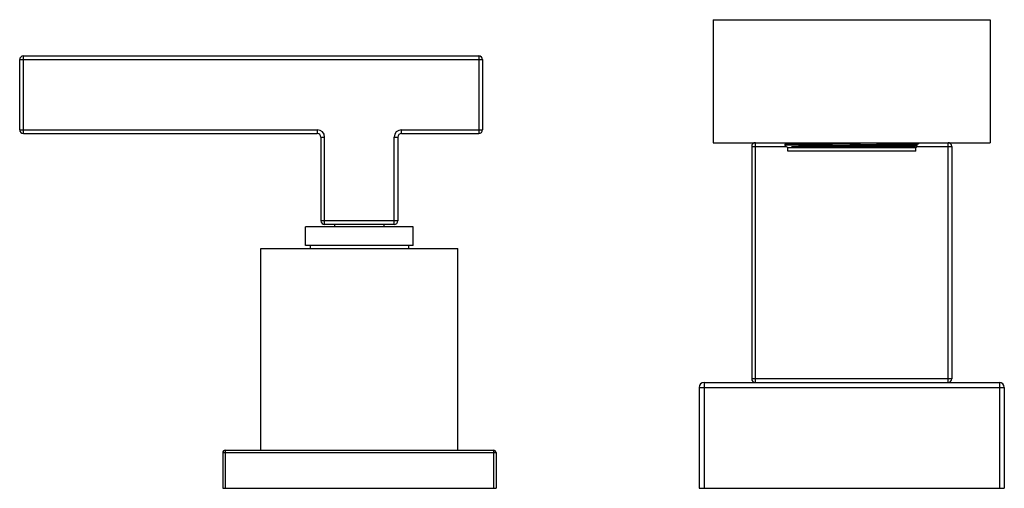
# Model space of a CAD drawing. Units: inches. Extents: x 1 to 20.9, y 4.6 to 13.9.
# Drawn here: x 1 to 9, y 4.6 to 8.4 of the extents above; entities that cross this region are included whole.
import ezdxf

# ---------------------------------------------------------------- set-up
doc = ezdxf.new("R2010")
doc.units = ezdxf.units.IN
doc.header["$LTSCALE"] = 1.21
doc.header["$MEASUREMENT"] = 0
doc.layers.get('0').update_dxf_attribs({"linetype": 'CONTINUOUS'})

msp = doc.modelspace()

# ---------------------------------------------------------------- linework, layer by layer
at = {"color": 7, "linetype": 'Continuous'}
for p, q in [((6.5992, 8.4185), (6.5992, 7.4185)), ((6.5992, 8.4185), (8.8492, 8.4185)), ((8.8492, 8.4185), (8.8492, 7.4185)), ((0.9642, 7.5235), (0.9642, 8.0935)), ((0.9942, 8.1235), (4.6942, 8.1235)), ((4.7242, 8.0935), (4.7242, 7.5235)), ((0.9942, 7.4935), (3.3817, 7.4935)), ((3.4117, 7.4635), (3.4117, 6.7835)), ((4.0367, 7.4635), (4.0367, 6.7835)), ((4.0667, 7.4935), (4.6942, 7.4935)), ((6.5992, 7.4185), (8.8492, 7.4185)), ((6.9117, 7.3885), (6.9117, 5.4985)), ((7.1817, 7.4051), (7.1818, 7.4053)), ((7.1817, 7.4051), (7.1817, 7.398)), ((7.2042, 7.3755), (7.1817, 7.398)), ((7.5526, 7.398), (7.1817, 7.398)), ((7.1944, 7.4126), (7.1818, 7.4053)), ((7.1943, 7.4185), (7.1943, 7.4124)), ((7.2042, 7.3505), (7.2042, 7.3755)), ((8.2442, 7.3755), (7.2042, 7.3755)), ((7.9289, 7.3854), (7.2355, 7.3854)), ((8.2442, 7.3755), (8.2587, 7.39)), ((8.2442, 7.3505), (8.2442, 7.3755)), ((8.2539, 7.4025), (8.2666, 7.4097)), ((8.254, 7.3927), (8.254, 7.4026)), ((8.2587, 7.3901), (8.2541, 7.3928)), ((8.2667, 7.4099), (8.2666, 7.4097)), ((8.2667, 7.4185), (8.2667, 7.4099)), ((8.5367, 7.3885), (8.5367, 5.4985)), ((8.2442, 7.3505), (7.2042, 7.3505)), ((3.2867, 6.5835), (3.2867, 6.7335)), ((4.1617, 6.7335), (3.2867, 6.7335)), ((4.0067, 6.7535), (3.4417, 6.7535)), ((3.5242, 6.7335), (3.5242, 6.7535)), ((3.9242, 6.7335), (3.9242, 6.7535)), ((4.1617, 6.5835), (4.1617, 6.7335)), ((4.1617, 6.5835), (3.2867, 6.5835)), ((3.3242, 6.5835), (3.3242, 6.5585)), ((4.1242, 6.5835), (4.1242, 6.5585)), ((2.9242, 4.9185), (2.9242, 6.5585)), ((2.9242, 6.5585), (4.5242, 6.5585)), ((4.5242, 4.9185), (4.5242, 6.5585)), ((6.5242, 5.4685), (8.9242, 5.4685)), ((6.4842, 5.4285), (6.4842, 4.6085)), ((8.9642, 5.4285), (8.9642, 4.6085)), ((2.6142, 4.8985), (2.6142, 4.6085)), ((2.6342, 4.9185), (4.8142, 4.9185)), ((4.8342, 4.8985), (4.8342, 4.6085)), ((2.6142, 4.6085), (4.8342, 4.6085)), ((6.4842, 4.6085), (8.9642, 4.6085))]:
    msp.add_line(p, q, dxfattribs=at)
at = {"color": 9, "linetype": 'Continuous'}
for p, q in [((0.9642, 8.0935), (4.7242, 8.0935)), ((0.9942, 7.4935), (0.9942, 8.1235)), ((4.6942, 8.1235), (4.6942, 7.4935)), ((0.9642, 7.5235), (3.3817, 7.5235)), ((3.3817, 7.5235), (3.3817, 7.4935)), ((4.0667, 7.4935), (4.0667, 7.5235)), ((4.0667, 7.5235), (4.7242, 7.5235)), ((3.4117, 7.4635), (3.4417, 7.4635)), ((3.4417, 6.7535), (3.4417, 7.4635)), ((4.0067, 6.7535), (4.0067, 7.4635)), ((4.0067, 7.4635), (4.0367, 7.4635)), ((6.9117, 7.3885), (7.1912, 7.3885)), ((6.9417, 5.4685), (6.9417, 7.4185)), ((8.2572, 7.3885), (8.5367, 7.3885)), ((8.5067, 5.4685), (8.5067, 7.4185)), ((4.0367, 6.7835), (3.4117, 6.7835)), ((6.5242, 5.4685), (6.5242, 4.6085)), ((8.5367, 5.4985), (6.9117, 5.4985)), ((8.9242, 5.4685), (8.9242, 4.6085)), ((6.4842, 5.4285), (8.9642, 5.4285)), ((2.6142, 4.8985), (4.8342, 4.8985)), ((2.6342, 4.9185), (2.6342, 4.6085)), ((4.8142, 4.9185), (4.8142, 4.6085))]:
    msp.add_line(p, q, dxfattribs=at)
at = {"color": 7, "linetype": 'Continuous'}
for centre, radius, start, end in [((0.9942, 8.0935), 0.03, 90, 180), ((4.6942, 8.0935), 0.03, 0, 90), ((0.9942, 7.5235), 0.03, 180, 270), ((4.6942, 7.5235), 0.03, 270, 360), ((3.3817, 7.4635), 0.03, 0, 90), ((4.0667, 7.4635), 0.03, 90, 180), ((6.9417, 7.3885), 0.03, 90, 180), ((8.5067, 7.3885), 0.03, 0, 90), ((3.4417, 6.7835), 0.03, 180, 270), ((4.0067, 6.7835), 0.03, 270, 360), ((6.5242, 5.4285), 0.04, 90, 180), ((6.9417, 5.4985), 0.03, 180, 270), ((8.5067, 5.4985), 0.03, 270, 360), ((8.9242, 5.4285), 0.04, 0, 90), ((2.6342, 4.8985), 0.02, 90, 180), ((4.8142, 4.8985), 0.02, 0, 90)]:
    msp.add_arc(centre, radius, start, end, dxfattribs=at)
at = {"color": 9, "linetype": 'Continuous'}
for centre, start, end in [((3.3817, 7.4635), 0, 90), ((4.0667, 7.4635), 90, 180)]:
    msp.add_arc(centre, 0.06, start, end, dxfattribs=at)
at = {"color": 7, "linetype": 'Continuous'}
for points, knots in [([(7.1818, 7.4053), (7.1818, 7.4053), (7.1819, 7.4053), (7.1821, 7.4054), (7.1825, 7.4055), (7.183, 7.4056), (7.1837, 7.4057), (7.1846, 7.4058), (7.1856, 7.4059), (7.1867, 7.406), (7.1885, 7.4061), (7.1911, 7.4063), (7.1947, 7.4065), (7.1989, 7.4067), (7.2037, 7.4069), (7.209, 7.4071), (7.2148, 7.4073), (7.2213, 7.4075), (7.2283, 7.4078), (7.2358, 7.408), (7.2469, 7.4082), (7.262, 7.4086), (7.2817, 7.409), (7.3033, 7.4094), (7.3268, 7.4098), (7.3519, 7.4102), (7.3788, 7.4107), (7.4071, 7.4111), (7.4368, 7.4115), (7.4788, 7.412), (7.5337, 7.4127), (7.6019, 7.4136), (7.6722, 7.4144), (7.7434, 7.4152), (7.8143, 7.416), (7.8836, 7.4168), (7.9502, 7.4177), (7.9935, 7.4182), (8.0144, 7.4185)], [0, 0, 0, 0, 0.000144, 0.000329, 0.000827, 0.001498, 0.002345, 0.003366, 0.004564, 0.005938, 0.007487, 0.011111, 0.015434, 0.020449, 0.026154, 0.03254, 0.039602, 0.047333, 0.055722, 0.064762, 0.074443, 0.095683, 0.11935, 0.145341, 0.173542, 0.203831, 0.236074, 0.270131, 0.305854, 0.343086, 0.421423, 0.503774, 0.588701, 0.674724, 0.76034, 0.844056, 0.924409, 1, 1, 1, 1]), ([(7.1944, 7.4126), (7.1944, 7.4126), (7.1945, 7.4126), (7.1947, 7.4127), (7.195, 7.4128), (7.1955, 7.4128), (7.196, 7.4129), (7.1967, 7.413), (7.1975, 7.4131), (7.1984, 7.4132), (7.1999, 7.4133), (7.202, 7.4135), (7.2049, 7.4137), (7.2082, 7.4139), (7.212, 7.4141), (7.2163, 7.4142), (7.221, 7.4144), (7.2261, 7.4146), (7.2338, 7.4149), (7.2446, 7.4152), (7.2587, 7.4156), (7.2745, 7.4159), (7.2919, 7.4163), (7.3108, 7.4167), (7.3312, 7.417), (7.3529, 7.4174), (7.376, 7.4178), (7.4003, 7.4182), (7.4169, 7.4184), (7.4254, 7.4185)], [0, 0, 0, 0, 0.000459, 0.001034, 0.002546, 0.00455, 0.007051, 0.010051, 0.013552, 0.017553, 0.022054, 0.032555, 0.045048, 0.059523, 0.075969, 0.094371, 0.114713, 0.136978, 0.161147, 0.215109, 0.276409, 0.344831, 0.420135, 0.502053, 0.590299, 0.684559, 0.784499, 0.889775, 1, 1, 1, 1]), ([(7.2355, 7.3854), (7.2419, 7.3856), (7.2559, 7.386), (7.2784, 7.3865), (7.3042, 7.387), (7.333, 7.3875), (7.3646, 7.3881), (7.4118, 7.3888), (7.476, 7.3897), (7.5579, 7.3907), (7.6446, 7.3918), (7.7337, 7.3929), (7.8081, 7.3937), (7.8669, 7.3944), (7.9097, 7.395), (7.9511, 7.3955), (7.9909, 7.396), (8.0287, 7.3966), (8.0643, 7.3971), (8.0975, 7.3976), (8.128, 7.3982), (8.1515, 7.3986), (8.1689, 7.399), (8.1807, 7.3992), (8.1917, 7.3995), (8.2019, 7.3998), (8.2112, 7.4), (8.2196, 7.4003), (8.2271, 7.4006), (8.2337, 7.4008), (8.2386, 7.4011), (8.2421, 7.4012), (8.2444, 7.4014), (8.2464, 7.4015), (8.2482, 7.4016), (8.2497, 7.4018), (8.251, 7.4019), (8.2519, 7.402), (8.2526, 7.4021), (8.253, 7.4022), (8.2533, 7.4022), (8.2536, 7.4023), (8.2538, 7.4024), (8.2539, 7.4024), (8.2539, 7.4025)], [0, 0, 0, 0, 0.01885, 0.041036, 0.066398, 0.094753, 0.125895, 0.1596, 0.233702, 0.314918, 0.4009, 0.489161, 0.577151, 0.620247, 0.662325, 0.703082, 0.742221, 0.77946, 0.81453, 0.847175, 0.87716, 0.904268, 0.916681, 0.928303, 0.939113, 0.949091, 0.958219, 0.966481, 0.973862, 0.98035, 0.985931, 0.988379, 0.990597, 0.992584, 0.994339, 0.995863, 0.997153, 0.998211, 0.998653, 0.999036, 0.999362, 0.999631, 0.999843, 1, 1, 1, 1]), ([(7.2355, 7.3854), (7.2392, 7.3857), (7.247, 7.3862), (7.2594, 7.387), (7.2732, 7.3878), (7.2883, 7.3886), (7.3046, 7.3894), (7.3289, 7.3905), (7.362, 7.3918), (7.4047, 7.3934), (7.4512, 7.3949), (7.5009, 7.3965), (7.5351, 7.3975), (7.5526, 7.398)], [0, 0, 0, 0, 0.034808, 0.074025, 0.117529, 0.165193, 0.216874, 0.27242, 0.394442, 0.529833, 0.677029, 0.834344, 1, 1, 1, 1]), ([(8.2666, 7.4097), (8.2665, 7.4097), (8.2665, 7.4097), (8.2663, 7.4096), (8.266, 7.4096), (8.2655, 7.4095), (8.265, 7.4094), (8.2643, 7.4093), (8.2635, 7.4092), (8.2626, 7.4091), (8.2611, 7.409), (8.259, 7.4088), (8.2562, 7.4086), (8.2529, 7.4085), (8.2491, 7.4083), (8.2449, 7.4081), (8.2402, 7.4079), (8.2351, 7.4077), (8.2275, 7.4075), (8.2168, 7.4072), (8.2028, 7.4068), (8.1871, 7.4064), (8.1698, 7.4061), (8.151, 7.4057), (8.1308, 7.4053), (8.1091, 7.405), (8.0862, 7.4046), (8.062, 7.4042), (8.0275, 7.4037), (7.9819, 7.4031), (7.9247, 7.4024), (7.8648, 7.4017), (7.8029, 7.4009), (7.74, 7.4002), (7.6769, 7.3995), (7.6144, 7.3988), (7.573, 7.3983), (7.5526, 7.398)], [0, 0, 0, 0, 0.000146, 0.00033, 0.000813, 0.001455, 0.002256, 0.003217, 0.004339, 0.005622, 0.007065, 0.010433, 0.014441, 0.019085, 0.024362, 0.030268, 0.036798, 0.043947, 0.051707, 0.069038, 0.088733, 0.110724, 0.134935, 0.161285, 0.189683, 0.220033, 0.252229, 0.286162, 0.321717, 0.397196, 0.477635, 0.561933, 0.648938, 0.737458, 0.826283, 0.914197, 1, 1, 1, 1]), ([(7.9289, 7.3854), (7.9407, 7.3855), (7.9638, 7.3858), (7.9977, 7.3863), (8.0301, 7.3868), (8.0609, 7.3872), (8.0899, 7.3877), (8.117, 7.3881), (8.1419, 7.3886), (8.1613, 7.389), (8.1756, 7.3893), (8.1855, 7.3895), (8.1947, 7.3897), (8.2033, 7.39), (8.2112, 7.3902), (8.2186, 7.3904), (8.2252, 7.3907), (8.2311, 7.3909), (8.2364, 7.3911), (8.241, 7.3913), (8.2444, 7.3915), (8.2468, 7.3917), (8.2483, 7.3918), (8.2496, 7.3919), (8.2508, 7.392), (8.2518, 7.3922), (8.2525, 7.3923), (8.2529, 7.3923), (8.2532, 7.3924), (8.2535, 7.3924), (8.2537, 7.3925), (8.2538, 7.3926), (8.2539, 7.3926), (8.254, 7.3926), (8.254, 7.3927), (8.254, 7.3927)], [0, 0, 0, 0, 0.108444, 0.212919, 0.312861, 0.407733, 0.497024, 0.580254, 0.656975, 0.726775, 0.758961, 0.789279, 0.817688, 0.84415, 0.86863, 0.891095, 0.911515, 0.929862, 0.946113, 0.960246, 0.972242, 0.977435, 0.982088, 0.986201, 0.989773, 0.992803, 0.995292, 0.996334, 0.997241, 0.998015, 0.998656, 0.999167, 0.999375, 0.999553, 1, 1, 1, 1]), ([(8.2587, 7.39), (8.2587, 7.39), (8.2586, 7.39), (8.2585, 7.39), (8.2584, 7.3899), (8.2582, 7.3899), (8.2579, 7.3899), (8.2575, 7.3898), (8.2569, 7.3898), (8.2561, 7.3897), (8.255, 7.3896), (8.2538, 7.3895), (8.2524, 7.3895), (8.2508, 7.3894), (8.249, 7.3893), (8.2471, 7.3892), (8.2442, 7.3891), (8.2401, 7.389), (8.2346, 7.3889), (8.2285, 7.3887), (8.2218, 7.3886), (8.2143, 7.3884), (8.2062, 7.3883), (8.1975, 7.3882), (8.1881, 7.388), (8.1781, 7.3879), (8.1635, 7.3877), (8.1439, 7.3874), (8.1187, 7.3871), (8.0914, 7.3868), (8.0621, 7.3865), (8.031, 7.3863), (7.9982, 7.386), (7.964, 7.3857), (7.9408, 7.3855), (7.9289, 7.3854)], [0, 0, 0, 0, 0.000209, 0.00054, 0.001002, 0.001595, 0.002321, 0.003181, 0.005303, 0.007963, 0.011159, 0.014891, 0.019158, 0.02396, 0.029295, 0.03516, 0.041555, 0.055925, 0.072386, 0.090917, 0.111492, 0.134087, 0.15867, 0.185209, 0.21367, 0.244014, 0.276202, 0.345934, 0.422494, 0.505473, 0.594427, 0.688878, 0.788319, 0.892214, 1, 1, 1, 1])]:
    msp.add_open_spline(points, degree=3, knots=knots, dxfattribs=at)

doc.saveas('drawing.dxf')
